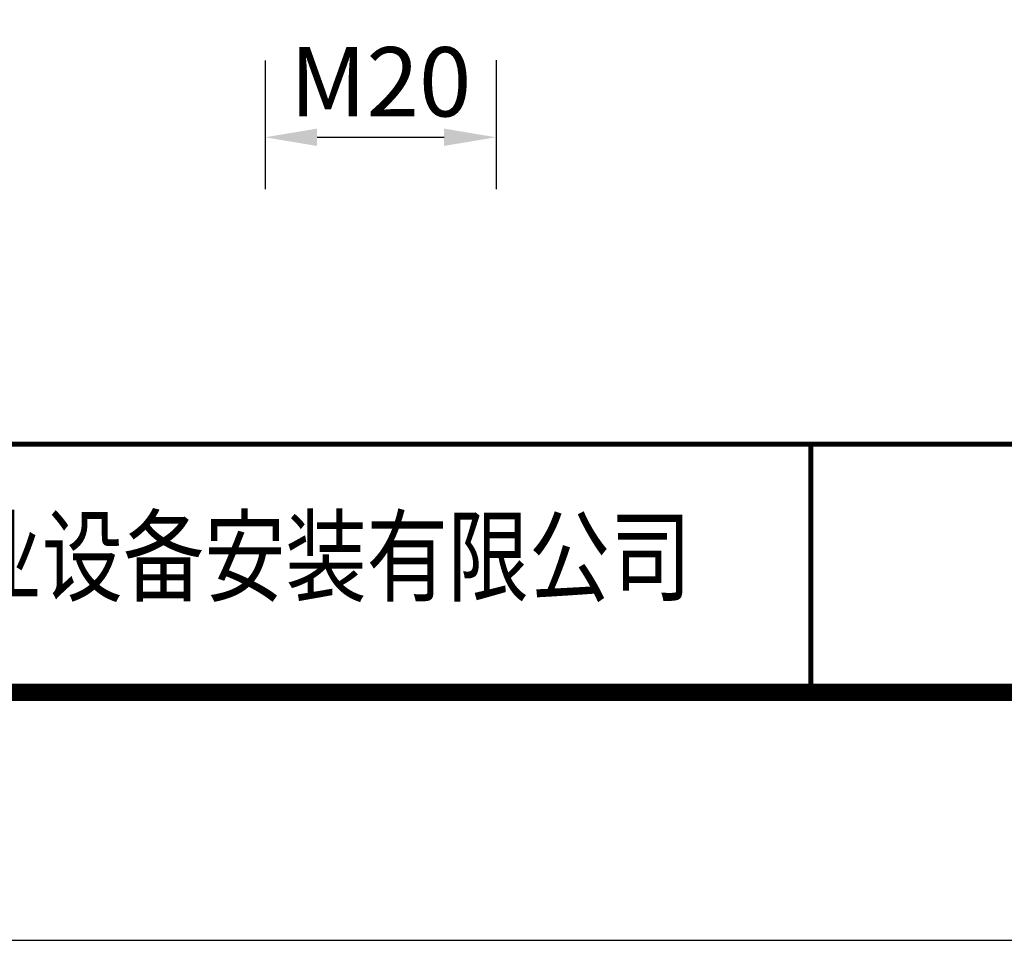
# Model space of a CAD drawing. Extents: x -17865 to -15430, y -348 to 417.
# Drawn here: x -17278 to -17193, y -348 to -268 of the extents above; entities that cross this region are included whole.
import ezdxf
from ezdxf.enums import TextEntityAlignment as Align

# ---------------------------------------------------------------- set-up
doc = ezdxf.new("R2010")
doc.units = 0
doc.header["$LTSCALE"] = 7.5
doc.header["$MEASUREMENT"] = 0
doc.header["$PDSIZE"] = -5
doc.layers.get('0').update_dxf_attribs({"linetype": 'CONTINUOUS'})
doc.layers.get('DEFPOINTS').update_dxf_attribs({"color": 253, "linetype": 'CONTINUOUS'})
doc.layers.add('图框', color=7, linetype='CONTINUOUS')
doc.layers.add('尺寸标注层', color=3, linetype='CONTINUOUS')
doc.styles.add('fsdb1', font='superos.shx', dxfattribs={"width": 0.75, "bigfont": 'hzdx.shx'})
doc.styles.add('图框字体', font='tssdeng.shx', dxfattribs={"bigfont": 'hztxt.shx'})
doc.dimstyles.new('1d50', dxfattribs={"dimtxt": 2, "dimasz": 1.5, "dimexe": 1.5, "dimexo": 1, "dimgap": 0.6, "dimtad": 1, "dimdec": 0, "dimlfac": 10, "dimzin": 0, "dimdsep": 46, "dimtxsty": 'fsdb1', "dimcen": 0, "dimclrd": 256, "dimclre": 256, "dimclrt": 3, "dimadec": 0, "dimazin": 0, "dimtfac": 0.09, "dimtdec": 0, "dimtofl": 0, "dimtmove": 2, "dimatfit": 3, "dimfxl": 1, "dimtolj": 1, "dimtzin": 0, "dimarcsym": 0})

# ---------------------------------------------------------------- blocks, each defined once
blk = doc.blocks.new('*D655')
at = {"layer": 'DEFPOINTS', "color": 0, "linetype": 'Continuous'}
for p in [(-17257.247, -268.901), (-17237.247, -268.875), (-17237.247, -278.537)]:
    blk.add_point(p, dxfattribs=at)
at = {"layer": '尺寸标注层', "lineweight": -2}
for p, q in [((-17237.247, -271.875), (-17237.247, -283.037)), ((-17257.247, -271.901), (-17257.247, -283.037)), ((-17252.747, -278.537), (-17241.747, -278.537))]:
    blk.add_line(p, q, dxfattribs=at)
at = {"layer": '尺寸标注层', "linetype": 'Continuous'}
for points in [[(-17252.747, -277.787), (-17252.747, -279.287), (-17257.247, -278.537)], [(-17241.747, -279.287), (-17241.747, -277.787), (-17237.247, -278.537)]]:
    blk.add_solid(points, dxfattribs=at)
at = {"layer": '尺寸标注层', "color": 3, "linetype": 'Continuous', "insert": (-17247.247, -273.737), "char_height": 6, "attachment_point": 5, "style": 'fsdb1'}
blk.add_mtext('\\A1;M20', dxfattribs=at)

msp = doc.modelspace()

# ---------------------------------------------------------------- linework, layer by layer
at = {"linetype": 'Continuous', "const_width": 0.429}
for points in [[(-17349.545, -305.101), (-16533.792, -305.101)], [(-17210.009, -326.568), (-17210.009, -305.101)]]:
    msp.add_lwpolyline(points, dxfattribs=at)
at = {"layer": '图框', "lineweight": -2}
msp.add_lwpolyline([(-17413.947, -348.035), (-16512.325, -348.035), (-16512.325, 289.54), (-17413.947, 289.54)], close=True, dxfattribs=at)
at = {"layer": '图框', "lineweight": -2, "const_width": 1.503}
msp.add_lwpolyline([(-17349.545, -326.568), (-16533.792, -326.568), (-16533.792, 268.073), (-17349.545, 268.073)], close=True, dxfattribs=at)

# ---------------------------------------------------------------- texts
at = {"style": '图框字体', "width": 0.8}
msp.add_text('福建省工业设备安装有限公司', height=6.44015, dxfattribs=at).set_placement((-17266.026, -315.643), align=Align.MIDDLE)

# ---------------------------------------------------------------- dimensions: what is measured, and where the dimension line sits
at = {"layer": '尺寸标注层'}
dim = msp.add_linear_dim(base=(-17237.247, -278.537), p1=(-17257.247, -268.901), p2=(-17237.247, -268.875), text='M<>', dimstyle='1d50', override={"dimscale": 3, "dimlfac": 1, "dimtxsty": 'fsdb1'}, dxfattribs=at)
dim.commit()
dim.dimension.update_dxf_attribs({"geometry": '*D655', "text_midpoint": (-17247.247, -273.737)})

doc.saveas('drawing.dxf')
